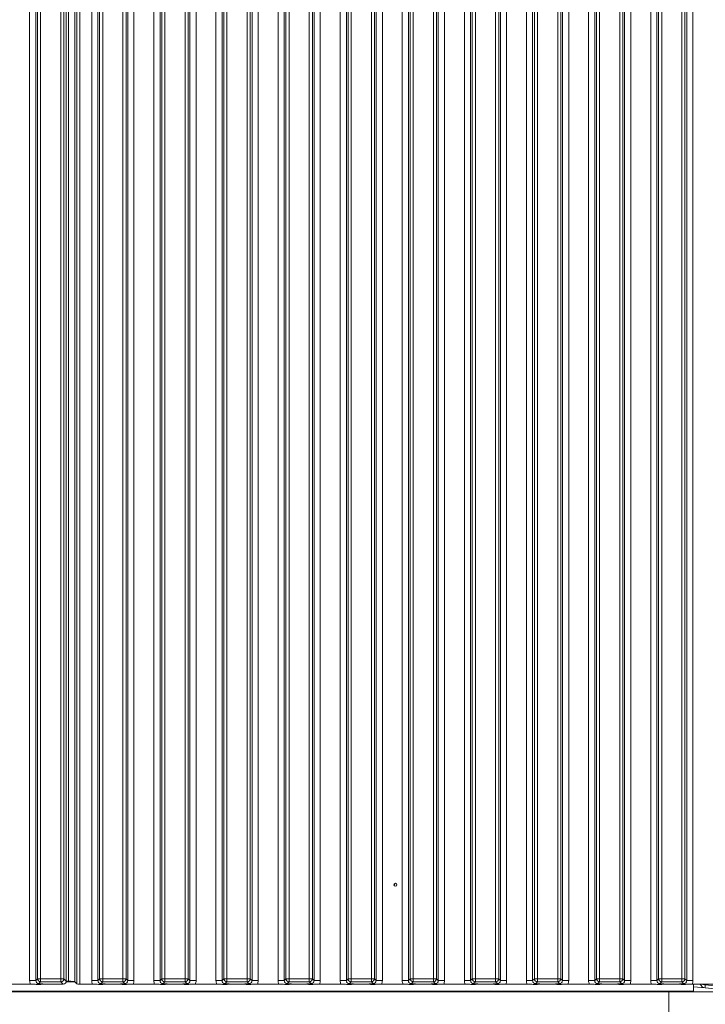
# Model space of a CAD drawing. Extents: x -84905 to -81159, y -20614 to -17567.
# Drawn here: x -84701 to -84480, y -19047 to -18729 of the extents above; entities that cross this region are included whole.
import ezdxf

# ---------------------------------------------------------------- set-up
doc = ezdxf.new("R2010")
doc.units = 0
doc.header["$LTSCALE"] = 5
doc.layers.add('LAYER12', color=30, linetype='Continuous')
doc.layers.add('LAYER13', color=30, linetype='Continuous')

msp = doc.modelspace()

# ---------------------------------------------------------------- linework, layer by layer
at = {"color": 7, "linetype": 'Continuous', "lineweight": 0}
for p, q in [((-84580.7, -19008.47), (-84580.36, -19007.74)), ((-84606.28, -19042.72), (-84606.28, -19042.52)), ((-84585.14, -19042.52), (-84585.14, -19042.72)), ((-84490.28, -19042.52), (-84490.28, -19042.72)), ((-84480.49, -19041.43), (-84484.28, -19041.04)), ((-84480.49, -19040.44), (-84474.28, -19041.09)), ((-84474.28, -19042.09), (-84480.49, -19041.43))]:
    msp.add_line(p, q, dxfattribs=at)
at = {"color": 8, "linetype": 'Continuous', "lineweight": 0}
for p, q in [((-84480.49, -19040.22), (-84480.49, -19040.44)), ((-84604.52, -19042.72), (-84604.52, -19042.52)), ((-84564.8, -19042.52), (-84564.8, -19042.72)), ((-84562.68, -19042.52), (-84562.68, -19042.72))]:
    msp.add_line(p, q, dxfattribs=at)
at = {"color": 7, "linetype": 'Continuous', "lineweight": 0}
for centre, radius, start, end in [((-84480.28, -19039.44), 2, 202.8655, 264), ((-84478.08, -19040.94), 2.46, 168.3371, 191.6629)]:
    msp.add_arc(centre, radius, start, end, dxfattribs=at)
at = {"color": 8, "linetype": 'Continuous', "lineweight": 0}
msp.add_ellipse((-84480.28, -19039.44), major_axis=(2, 0), ratio=0.5, start_param=4.031699, end_param=4.607669, dxfattribs=at)
at = {"layer": 'LAYER12', "linetype": 'Continuous', "lineweight": 0}
for p, q in [((-84496.28, -19042.52), (-84496.28, -19042.72)), ((-84492.28, -19042.52), (-84492.28, -19042.72)), ((-84492.28, -19050.72), (-84492.28, -19042.72)), ((-83580.28, -19042.72), (-84492.28, -19042.72))]:
    msp.add_line(p, q, dxfattribs=at)
at = {"layer": 'LAYER13', "linetype": 'Continuous', "lineweight": 0}
for p, q in [((-84698.08, -19039.04), (-84698.08, -18557.4)), ((-84696.09, -18557.4), (-84696.09, -19039.04)), ((-84695.53, -19038.48), (-84695.53, -18557.96)), ((-84694.54, -18557.96), (-84694.54, -19038.48)), ((-84688.02, -19038.48), (-84688.02, -18557.96)), ((-84687.03, -18557.96), (-84687.03, -19038.48)), ((-84686.28, -19039.23), (-84686.28, -18557.22)), ((-84685.53, -19039.28), (-84685.53, -18557.17)), ((-84683.54, -18556.98), (-84683.54, -19039.46)), ((-84682.88, -19040.13), (-84682.88, -18556.32)), ((-84681.88, -18556.22), (-84681.88, -19040.22)), ((-84678.08, -19039.04), (-84678.08, -18557.4)), ((-84676.09, -18557.4), (-84676.09, -19039.04)), ((-84675.53, -19038.48), (-84675.53, -18557.96)), ((-84674.54, -18557.96), (-84674.54, -19038.48)), ((-84668.02, -19038.48), (-84668.02, -18557.96)), ((-84667.03, -18557.96), (-84667.03, -19038.48)), ((-84666.47, -19039.04), (-84666.47, -18557.4)), ((-84664.48, -18557.4), (-84664.48, -19039.04)), ((-84658.08, -19039.04), (-84658.08, -18557.4)), ((-84656.09, -18557.4), (-84656.09, -19039.04)), ((-84655.53, -19038.48), (-84655.53, -18557.96)), ((-84654.54, -18557.96), (-84654.54, -19038.48)), ((-84648.02, -19038.48), (-84648.02, -18557.96)), ((-84647.03, -18557.96), (-84647.03, -19038.48)), ((-84646.47, -19039.04), (-84646.47, -18557.4)), ((-84644.48, -18557.4), (-84644.48, -19039.04)), ((-84638.08, -19039.04), (-84638.08, -18557.4)), ((-84636.09, -18557.4), (-84636.09, -19039.04)), ((-84635.53, -19038.48), (-84635.53, -18557.96)), ((-84634.54, -18557.96), (-84634.54, -19038.48)), ((-84628.02, -19038.48), (-84628.02, -18557.96)), ((-84627.03, -18557.96), (-84627.03, -19038.48)), ((-84626.47, -19039.04), (-84626.47, -18557.4)), ((-84624.48, -18557.4), (-84624.48, -19039.04)), ((-84618.08, -19039.04), (-84618.08, -18557.4)), ((-84616.09, -18557.4), (-84616.09, -19039.04)), ((-84615.53, -19038.48), (-84615.53, -18557.96)), ((-84614.54, -18557.96), (-84614.54, -19038.48)), ((-84608.02, -19038.48), (-84608.02, -18557.96)), ((-84607.03, -18557.96), (-84607.03, -19038.48)), ((-84606.47, -19039.04), (-84606.47, -18557.4)), ((-84604.48, -18557.4), (-84604.48, -19039.04)), ((-84598.08, -19039.04), (-84598.08, -18557.4)), ((-84596.09, -18557.4), (-84596.09, -19039.04)), ((-84595.53, -19038.48), (-84595.53, -18557.96)), ((-84594.54, -18557.96), (-84594.54, -19038.48)), ((-84588.02, -19038.48), (-84588.02, -18557.96)), ((-84587.03, -18557.96), (-84587.03, -19038.48)), ((-84586.47, -19039.04), (-84586.47, -18557.4)), ((-84584.48, -18557.4), (-84584.48, -19039.04)), ((-84578.08, -19039.04), (-84578.08, -18557.4)), ((-84576.09, -18557.4), (-84576.09, -19039.04)), ((-84575.53, -19038.48), (-84575.53, -18557.96)), ((-84574.54, -18557.96), (-84574.54, -19038.48)), ((-84568.02, -19038.48), (-84568.02, -18557.96)), ((-84567.03, -18557.96), (-84567.03, -19038.48)), ((-84566.47, -19039.04), (-84566.47, -18557.4)), ((-84564.48, -18557.4), (-84564.48, -19039.04)), ((-84558.08, -19039.04), (-84558.08, -18557.4)), ((-84556.09, -18557.4), (-84556.09, -19039.04)), ((-84555.53, -19038.48), (-84555.53, -18557.96)), ((-84554.54, -18557.96), (-84554.54, -19038.48)), ((-84548.02, -19038.48), (-84548.02, -18557.96)), ((-84547.03, -18557.96), (-84547.03, -19038.48)), ((-84546.47, -19039.04), (-84546.47, -18557.4)), ((-84544.48, -18557.4), (-84544.48, -19039.04)), ((-84538.08, -19039.04), (-84538.08, -18557.4)), ((-84536.09, -18557.4), (-84536.09, -19039.04)), ((-84535.53, -19038.48), (-84535.53, -18557.96)), ((-84534.54, -18557.96), (-84534.54, -19038.48)), ((-84528.02, -19038.48), (-84528.02, -18557.96)), ((-84527.03, -18557.96), (-84527.03, -19038.48)), ((-84526.47, -19039.04), (-84526.47, -18557.4)), ((-84524.48, -18557.4), (-84524.48, -19039.04)), ((-84518.08, -19039.04), (-84518.08, -18557.4)), ((-84516.09, -18557.4), (-84516.09, -19039.04)), ((-84515.53, -19038.48), (-84515.53, -18557.96)), ((-84514.54, -18557.96), (-84514.54, -19038.48)), ((-84508.02, -19038.48), (-84508.02, -18557.96)), ((-84507.03, -18557.96), (-84507.03, -19038.48)), ((-84506.47, -19039.04), (-84506.47, -18557.4)), ((-84504.48, -18557.4), (-84504.48, -19039.04)), ((-84498.08, -19039.04), (-84498.08, -18557.4)), ((-84496.09, -18557.4), (-84496.09, -19039.04)), ((-84495.53, -19038.48), (-84495.53, -18557.96)), ((-84494.54, -18557.96), (-84494.54, -19038.48)), ((-84488.02, -19038.48), (-84488.02, -18557.96)), ((-84487.03, -18557.96), (-84487.03, -19038.48)), ((-84486.47, -19039.04), (-84486.47, -18557.4)), ((-84484.48, -18557.4), (-84484.48, -19039.04)), ((-84697.84, -19040.22), (-84704.72, -19040.22)), ((-84696.09, -19039.04), (-84698.08, -19039.04)), ((-84696.09, -19039.04), (-84695.53, -19038.48)), ((-84695.53, -19038.48), (-84694.54, -19038.48)), ((-84694.54, -19039.48), (-84695.1, -19040.03)), ((-84694.54, -19039.48), (-84694.54, -19038.48)), ((-84694.54, -19038.48), (-84688.02, -19038.48)), ((-84688.02, -19039.48), (-84694.54, -19039.48)), ((-84687.28, -19040.22), (-84692.32, -19040.22)), ((-84688.02, -19039.48), (-84688.02, -19038.48)), ((-84688.02, -19038.48), (-84687.03, -19038.48)), ((-84687.28, -19040.22), (-84688.02, -19039.48)), ((-84687.03, -19038.48), (-84686.28, -19039.23)), ((-84683.48, -19039.52), (-84686.33, -19039.52)), ((-84686.28, -19039.28), (-84685.53, -19039.28)), ((-84682.88, -19040.13), (-84683.54, -19039.46)), ((-84681.88, -19040.22), (-84677.84, -19040.22)), ((-84678.08, -19039.04), (-84676.09, -19039.04)), ((-84676.09, -19039.04), (-84675.53, -19038.48)), ((-84675.53, -19038.48), (-84674.54, -19038.48)), ((-84674.54, -19039.48), (-84675.1, -19040.03)), ((-84674.54, -19038.48), (-84668.02, -19038.48)), ((-84674.54, -19038.48), (-84674.54, -19039.48)), ((-84668.02, -19039.48), (-84674.54, -19039.48)), ((-84670.24, -19040.22), (-84672.32, -19040.22)), ((-84668.02, -19038.48), (-84668.02, -19039.48)), ((-84668.02, -19038.48), (-84667.03, -19038.48)), ((-84667.46, -19040.03), (-84668.02, -19039.48)), ((-84667.03, -19038.48), (-84666.47, -19039.04)), ((-84666.47, -19039.04), (-84664.48, -19039.04)), ((-84664.72, -19040.22), (-84657.84, -19040.22)), ((-84658.08, -19039.04), (-84656.09, -19039.04)), ((-84656.09, -19039.04), (-84655.53, -19038.48)), ((-84654.54, -19038.48), (-84655.53, -19038.48)), ((-84654.54, -19039.48), (-84655.1, -19040.03)), ((-84654.54, -19039.48), (-84654.54, -19038.48)), ((-84654.54, -19038.48), (-84648.02, -19038.48)), ((-84648.02, -19039.48), (-84654.54, -19039.48)), ((-84650.24, -19040.22), (-84652.32, -19040.22)), ((-84648.02, -19039.48), (-84648.02, -19038.48)), ((-84647.03, -19038.48), (-84648.02, -19038.48)), ((-84647.46, -19040.03), (-84648.02, -19039.48)), ((-84647.03, -19038.48), (-84646.47, -19039.04)), ((-84646.47, -19039.04), (-84644.48, -19039.04)), ((-84644.72, -19040.22), (-84637.84, -19040.22)), ((-84638.08, -19039.04), (-84636.09, -19039.04)), ((-84636.09, -19039.04), (-84635.53, -19038.48)), ((-84634.54, -19038.48), (-84635.53, -19038.48)), ((-84634.54, -19039.48), (-84635.1, -19040.03)), ((-84634.54, -19038.48), (-84628.02, -19038.48)), ((-84634.54, -19039.48), (-84634.54, -19038.48)), ((-84628.02, -19039.48), (-84634.54, -19039.48)), ((-84630.24, -19040.22), (-84632.32, -19040.22)), ((-84627.03, -19038.48), (-84628.02, -19038.48)), ((-84628.02, -19039.48), (-84628.02, -19038.48)), ((-84627.46, -19040.03), (-84628.02, -19039.48)), ((-84627.03, -19038.48), (-84626.47, -19039.04)), ((-84626.47, -19039.04), (-84624.48, -19039.04)), ((-84624.72, -19040.22), (-84617.84, -19040.22)), ((-84618.08, -19039.04), (-84616.09, -19039.04)), ((-84616.09, -19039.04), (-84615.53, -19038.48)), ((-84614.54, -19038.48), (-84615.53, -19038.48)), ((-84614.54, -19039.48), (-84615.1, -19040.03)), ((-84614.54, -19038.48), (-84608.02, -19038.48)), ((-84614.54, -19039.48), (-84614.54, -19038.48)), ((-84608.02, -19039.48), (-84614.54, -19039.48)), ((-84610.24, -19040.22), (-84612.32, -19040.22)), ((-84607.03, -19038.48), (-84608.02, -19038.48)), ((-84608.02, -19039.48), (-84608.02, -19038.48)), ((-84607.46, -19040.03), (-84608.02, -19039.48)), ((-84607.03, -19038.48), (-84606.47, -19039.04)), ((-84606.47, -19039.04), (-84604.48, -19039.04)), ((-84604.72, -19040.22), (-84597.84, -19040.22)), ((-84598.08, -19039.04), (-84596.09, -19039.04)), ((-84596.09, -19039.04), (-84595.53, -19038.48)), ((-84594.54, -19038.48), (-84595.53, -19038.48)), ((-84594.54, -19039.48), (-84595.1, -19040.03)), ((-84594.54, -19038.48), (-84588.02, -19038.48)), ((-84594.54, -19039.48), (-84594.54, -19038.48)), ((-84588.02, -19039.48), (-84594.54, -19039.48)), ((-84590.24, -19040.22), (-84592.32, -19040.22)), ((-84587.03, -19038.48), (-84588.02, -19038.48)), ((-84588.02, -19039.48), (-84588.02, -19038.48)), ((-84587.46, -19040.03), (-84588.02, -19039.48)), ((-84587.03, -19038.48), (-84586.47, -19039.04)), ((-84586.47, -19039.04), (-84584.48, -19039.04)), ((-84584.72, -19040.22), (-84577.84, -19040.22)), ((-84578.08, -19039.04), (-84576.09, -19039.04)), ((-84576.09, -19039.04), (-84575.53, -19038.48)), ((-84574.54, -19038.48), (-84575.53, -19038.48)), ((-84574.54, -19039.48), (-84575.1, -19040.03)), ((-84574.54, -19039.48), (-84574.54, -19038.48)), ((-84574.54, -19038.48), (-84568.02, -19038.48)), ((-84568.02, -19039.48), (-84574.54, -19039.48)), ((-84570.24, -19040.22), (-84572.32, -19040.22)), ((-84568.02, -19039.48), (-84568.02, -19038.48)), ((-84567.03, -19038.48), (-84568.02, -19038.48)), ((-84567.46, -19040.03), (-84568.02, -19039.48)), ((-84567.03, -19038.48), (-84566.47, -19039.04)), ((-84566.47, -19039.04), (-84564.48, -19039.04)), ((-84564.72, -19040.22), (-84557.84, -19040.22)), ((-84558.08, -19039.04), (-84556.09, -19039.04)), ((-84556.09, -19039.04), (-84555.53, -19038.48)), ((-84554.54, -19038.48), (-84555.53, -19038.48)), ((-84554.54, -19039.48), (-84555.1, -19040.03)), ((-84554.54, -19038.48), (-84548.02, -19038.48)), ((-84554.54, -19039.48), (-84554.54, -19038.48)), ((-84548.02, -19039.48), (-84554.54, -19039.48)), ((-84550.24, -19040.22), (-84552.32, -19040.22)), ((-84547.03, -19038.48), (-84548.02, -19038.48)), ((-84548.02, -19039.48), (-84548.02, -19038.48)), ((-84547.46, -19040.03), (-84548.02, -19039.48)), ((-84547.03, -19038.48), (-84546.47, -19039.04)), ((-84546.47, -19039.04), (-84544.48, -19039.04)), ((-84544.72, -19040.22), (-84537.84, -19040.22)), ((-84538.08, -19039.04), (-84536.09, -19039.04)), ((-84536.09, -19039.04), (-84535.53, -19038.48)), ((-84534.54, -19038.48), (-84535.53, -19038.48)), ((-84534.54, -19039.48), (-84535.1, -19040.03)), ((-84534.54, -19039.48), (-84534.54, -19038.48)), ((-84534.54, -19038.48), (-84528.02, -19038.48)), ((-84528.02, -19039.48), (-84534.54, -19039.48)), ((-84530.24, -19040.22), (-84532.32, -19040.22)), ((-84528.02, -19039.48), (-84528.02, -19038.48)), ((-84527.03, -19038.48), (-84528.02, -19038.48)), ((-84527.46, -19040.03), (-84528.02, -19039.48)), ((-84527.03, -19038.48), (-84526.47, -19039.04)), ((-84526.47, -19039.04), (-84524.48, -19039.04)), ((-84524.72, -19040.22), (-84517.84, -19040.22)), ((-84518.08, -19039.04), (-84516.09, -19039.04)), ((-84516.09, -19039.04), (-84515.53, -19038.48)), ((-84514.54, -19038.48), (-84515.53, -19038.48)), ((-84514.54, -19039.48), (-84515.1, -19040.03)), ((-84514.54, -19038.48), (-84508.02, -19038.48)), ((-84514.54, -19039.48), (-84514.54, -19038.48)), ((-84508.02, -19039.48), (-84514.54, -19039.48)), ((-84510.24, -19040.22), (-84512.32, -19040.22)), ((-84507.03, -19038.48), (-84508.02, -19038.48)), ((-84508.02, -19039.48), (-84508.02, -19038.48)), ((-84507.46, -19040.03), (-84508.02, -19039.48)), ((-84507.03, -19038.48), (-84506.47, -19039.04)), ((-84506.47, -19039.04), (-84504.48, -19039.04)), ((-84504.72, -19040.22), (-84497.84, -19040.22)), ((-84498.08, -19039.04), (-84496.09, -19039.04)), ((-84496.09, -19039.04), (-84495.53, -19038.48)), ((-84494.54, -19038.48), (-84495.53, -19038.48)), ((-84494.54, -19039.48), (-84495.1, -19040.03)), ((-84494.54, -19038.48), (-84488.02, -19038.48)), ((-84494.54, -19039.48), (-84494.54, -19038.48)), ((-84488.02, -19039.48), (-84494.54, -19039.48)), ((-84490.24, -19040.22), (-84492.32, -19040.22)), ((-84488.02, -19039.48), (-84488.02, -19038.48)), ((-84487.03, -19038.48), (-84488.02, -19038.48)), ((-84487.46, -19040.03), (-84488.02, -19039.48)), ((-84487.03, -19038.48), (-84486.47, -19039.04)), ((-84486.47, -19039.04), (-84484.48, -19039.04)), ((-84484.72, -19040.22), (-84477.84, -19040.22)), ((-84484.28, -19042.52), (-84484.28, -19040.22)), ((-84905.28, -19042.72), (-84492.28, -19042.72)), ((-84484.28, -19042.52), (-84889.28, -19042.52)), ((-84578.88, -19042.52), (-84578.88, -19042.72)), ((-84574.68, -19042.72), (-84574.68, -19042.52)), ((-84506.68, -19042.52), (-84506.68, -19042.72)), ((-84502.68, -19042.52), (-84502.68, -19042.72)), ((-84492.28, -19050.72), (-84492.28, -19042.72))]:
    msp.add_line(p, q, dxfattribs=at)
msp.add_circle((-84580.28, -19008.22), 0.488, dxfattribs=at)
for centre, start, end in [((-84694.53, -19038.47), 180.7299, 269.2701), ((-84688.04, -19038.47), 270.7299, 359.2701), ((-84674.53, -19038.47), 180.7299, 269.2701), ((-84668.04, -19038.47), 270.7299, 359.2701), ((-84654.53, -19038.47), 180.7299, 269.2701), ((-84648.04, -19038.47), 270.7299, 359.2701), ((-84634.53, -19038.47), 180.7299, 269.2701), ((-84628.04, -19038.47), 270.7299, 359.2701), ((-84614.53, -19038.47), 180.7299, 269.2701), ((-84608.04, -19038.47), 270.7299, 359.2701), ((-84594.53, -19038.47), 180.7299, 269.2701), ((-84588.04, -19038.47), 270.7299, 359.2701), ((-84574.53, -19038.47), 180.7299, 269.2701), ((-84568.04, -19038.47), 270.7299, 359.2701), ((-84554.53, -19038.47), 180.7299, 269.2701), ((-84548.04, -19038.47), 270.7299, 359.2701), ((-84534.53, -19038.47), 180.7299, 269.2701), ((-84528.04, -19038.47), 270.7299, 359.2701), ((-84514.53, -19038.47), 180.7299, 269.2701), ((-84508.04, -19038.47), 270.7299, 359.2701), ((-84494.53, -19038.47), 180.7299, 269.2701), ((-84488.04, -19038.47), 270.7299, 359.2701)]:
    msp.add_arc(centre, 1.01, start, end, dxfattribs=at)
for centre, major_axis, ratio, start_param, end_param in [((-84695.07, -19039.01), (-2.14, -2.14), 0.989133, 5.50325, 5.907137), ((-84695.07, -19039.01), (0.746, 0.746), 0.948142, 2.361658, 3.921528), ((-84687.29, -19039.22), (-0.715, 0.715), 0.989133, 2.361658, 3.921528), ((-84685.53, -19039.49), (2, 0), 0.105104, 0.10472, 1.570796), ((-84681.88, -19040.12), (1, 0), 0.105104, 3.246312, 4.712389), ((-84675.07, -19039.01), (2.14, 2.14), 0.989133, 2.361658, 2.765544), ((-84675.07, -19039.01), (0.746, 0.746), 0.948142, 2.361658, 3.921528), ((-84667.5, -19039.01), (0.746, -0.746), 0.948142, 5.50325, 7.06312), ((-84667.5, -19039.01), (2.14, -2.14), 0.989133, 0.376048, 0.779935), ((-84655.07, -19039.01), (2.14, 2.14), 0.989133, 2.361658, 2.765544), ((-84655.07, -19039.01), (0.746, 0.746), 0.948142, 2.361658, 3.921528), ((-84647.5, -19039.01), (0.746, -0.746), 0.948142, 5.50325, 7.06312), ((-84647.5, -19039.01), (2.14, -2.14), 0.989133, 0.376048, 0.779935), ((-84635.07, -19039.01), (2.14, 2.14), 0.989133, 2.361658, 2.765544), ((-84635.07, -19039.01), (0.746, 0.746), 0.948142, 2.361658, 3.921528), ((-84627.5, -19039.01), (0.746, -0.746), 0.948142, 5.50325, 7.06312), ((-84627.5, -19039.01), (2.14, -2.14), 0.989133, 0.376048, 0.779935), ((-84615.07, -19039.01), (2.14, 2.14), 0.989133, 2.361658, 2.765544), ((-84615.07, -19039.01), (0.746, 0.746), 0.948142, 2.361658, 3.921528), ((-84607.5, -19039.01), (0.746, -0.746), 0.948142, 5.50325, 7.06312), ((-84607.5, -19039.01), (2.14, -2.14), 0.989133, 0.376048, 0.779935), ((-84595.07, -19039.01), (2.14, 2.14), 0.989133, 2.361658, 2.765544), ((-84595.07, -19039.01), (0.746, 0.746), 0.948142, 2.361658, 3.921528), ((-84587.5, -19039.01), (0.746, -0.746), 0.948142, 5.50325, 7.06312), ((-84587.5, -19039.01), (2.14, -2.14), 0.989133, 0.376048, 0.779935), ((-84575.07, -19039.01), (2.14, 2.14), 0.989133, 2.361658, 2.765544), ((-84575.07, -19039.01), (0.746, 0.746), 0.948142, 2.361658, 3.921528), ((-84567.5, -19039.01), (0.746, -0.746), 0.948142, 5.50325, 7.06312), ((-84567.5, -19039.01), (2.14, -2.14), 0.989133, 0.376048, 0.779935), ((-84555.07, -19039.01), (2.14, 2.14), 0.989133, 2.361658, 2.765544), ((-84555.07, -19039.01), (0.746, 0.746), 0.948142, 2.361658, 3.921528), ((-84547.5, -19039.01), (0.746, -0.746), 0.948142, 5.50325, 7.06312), ((-84547.5, -19039.01), (2.14, -2.14), 0.989133, 0.376048, 0.779935), ((-84535.07, -19039.01), (2.14, 2.14), 0.989133, 2.361658, 2.765544), ((-84535.07, -19039.01), (0.746, 0.746), 0.948142, 2.361658, 3.921528), ((-84527.5, -19039.01), (0.746, -0.746), 0.948142, 5.50325, 7.06312), ((-84527.5, -19039.01), (2.14, -2.14), 0.989133, 0.376048, 0.779935), ((-84515.07, -19039.01), (2.14, 2.14), 0.989133, 2.361658, 2.765544), ((-84515.07, -19039.01), (0.746, 0.746), 0.948142, 2.361658, 3.921528), ((-84507.5, -19039.01), (0.746, -0.746), 0.948142, 5.50325, 7.06312), ((-84507.5, -19039.01), (2.14, -2.14), 0.989133, 0.376048, 0.779935), ((-84495.07, -19039.01), (2.14, 2.14), 0.989133, 2.361658, 2.765544), ((-84495.07, -19039.01), (0.746, 0.746), 0.948142, 2.361658, 3.921528), ((-84487.5, -19039.01), (0.746, -0.746), 0.948142, 5.50325, 7.06312), ((-84487.5, -19039.01), (2.14, -2.14), 0.989133, 0.376048, 0.779935)]:
    msp.add_ellipse(centre, major_axis=major_axis, ratio=ratio, start_param=start_param, end_param=end_param, dxfattribs=at)
for points, knots in [([(-84692.32, -19040.22), (-84692.66, -19040.23), (-84693.31, -19040.24), (-84694.1, -19040.28), (-84694.69, -19040.32), (-84695.2, -19040.32), (-84695.59, -19040.31), (-84696.32, -19040.27), (-84697.07, -19040.22), (-84697.74, -19040.22), (-84697.84, -19040.22)], [0, 0, 0, 0, 0.173101, 0.332524, 0.455241, 0.520516, 0.585641, 0.658414, 0.951467, 1, 1, 1, 1]), ([(-84695.1, -19040.03), (-84695.1, -19040.03), (-84695.03, -19040.04), (-84694.89, -19040.06), (-84694.61, -19040.1), (-84694.14, -19040.15), (-84693.36, -19040.21), (-84692.66, -19040.22), (-84692.32, -19040.22)], [0, 0, 0, 0, 0.002602, 0.10087, 0.19895, 0.392362, 0.702854, 1, 1, 1, 1]), ([(-84672.32, -19040.22), (-84672.66, -19040.23), (-84673.31, -19040.24), (-84674.1, -19040.28), (-84674.69, -19040.32), (-84675.2, -19040.32), (-84675.59, -19040.31), (-84676.32, -19040.27), (-84677.07, -19040.22), (-84677.74, -19040.22), (-84677.84, -19040.22)], [0, 0, 0, 0, 0.173101, 0.332524, 0.455241, 0.520516, 0.585641, 0.658414, 0.951467, 1, 1, 1, 1]), ([(-84675.1, -19040.03), (-84675.1, -19040.03), (-84675.03, -19040.04), (-84674.89, -19040.06), (-84674.61, -19040.1), (-84674.14, -19040.15), (-84673.36, -19040.21), (-84672.66, -19040.22), (-84672.32, -19040.22)], [0, 0, 0, 0, 0.002602, 0.10087, 0.19895, 0.392362, 0.702854, 1, 1, 1, 1]), ([(-84670.24, -19040.22), (-84669.9, -19040.22), (-84669.2, -19040.21), (-84668.43, -19040.15), (-84667.95, -19040.1), (-84667.67, -19040.06), (-84667.53, -19040.04), (-84667.47, -19040.03), (-84667.46, -19040.03)], [0, 0, 0, 0, 0.2971457, 0.6076378, 0.8010499, 0.8991298, 0.9973977, 1, 1, 1, 1]), ([(-84664.72, -19040.22), (-84665.06, -19040.23), (-84665.71, -19040.24), (-84666.48, -19040.28), (-84667.06, -19040.32), (-84667.56, -19040.32), (-84668.35, -19040.3), (-84669.14, -19040.23), (-84669.98, -19040.22), (-84670.24, -19040.22)], [0, 0, 0, 0, 0.173025, 0.328781, 0.447371, 0.511707, 0.575886, 0.86554, 1, 1, 1, 1]), ([(-84652.32, -19040.22), (-84652.66, -19040.23), (-84653.31, -19040.24), (-84654.1, -19040.28), (-84654.69, -19040.32), (-84655.2, -19040.32), (-84655.59, -19040.31), (-84656.32, -19040.27), (-84657.07, -19040.22), (-84657.74, -19040.22), (-84657.84, -19040.22)], [0, 0, 0, 0, 0.173101, 0.332524, 0.455241, 0.520516, 0.585641, 0.658414, 0.951467, 1, 1, 1, 1]), ([(-84655.1, -19040.03), (-84655.1, -19040.03), (-84655.03, -19040.04), (-84654.89, -19040.06), (-84654.61, -19040.1), (-84654.14, -19040.15), (-84653.36, -19040.21), (-84652.66, -19040.22), (-84652.32, -19040.22)], [0, 0, 0, 0, 0.002602, 0.10087, 0.19895, 0.392362, 0.702854, 1, 1, 1, 1]), ([(-84650.24, -19040.22), (-84649.9, -19040.22), (-84649.2, -19040.21), (-84648.43, -19040.15), (-84647.95, -19040.1), (-84647.67, -19040.06), (-84647.53, -19040.04), (-84647.47, -19040.03), (-84647.46, -19040.03)], [0, 0, 0, 0, 0.297146, 0.607638, 0.80105, 0.89913, 0.997398, 1, 1, 1, 1]), ([(-84644.72, -19040.22), (-84645.06, -19040.23), (-84645.71, -19040.24), (-84646.48, -19040.28), (-84647.06, -19040.32), (-84647.56, -19040.32), (-84648.35, -19040.3), (-84649.14, -19040.23), (-84649.98, -19040.22), (-84650.24, -19040.22)], [0, 0, 0, 0, 0.173025, 0.328781, 0.447371, 0.511707, 0.575886, 0.86554, 1, 1, 1, 1]), ([(-84632.32, -19040.22), (-84632.66, -19040.23), (-84633.31, -19040.24), (-84634.1, -19040.28), (-84634.69, -19040.32), (-84635.2, -19040.32), (-84635.59, -19040.31), (-84636.32, -19040.27), (-84637.07, -19040.22), (-84637.74, -19040.22), (-84637.84, -19040.22)], [0, 0, 0, 0, 0.173101, 0.332524, 0.455241, 0.520516, 0.585641, 0.658414, 0.951467, 1, 1, 1, 1]), ([(-84635.1, -19040.03), (-84635.1, -19040.03), (-84635.03, -19040.04), (-84634.89, -19040.06), (-84634.61, -19040.1), (-84634.14, -19040.15), (-84633.36, -19040.21), (-84632.66, -19040.22), (-84632.32, -19040.22)], [0, 0, 0, 0, 0.002602, 0.10087, 0.19895, 0.392362, 0.702854, 1, 1, 1, 1]), ([(-84630.24, -19040.22), (-84629.9, -19040.22), (-84629.2, -19040.21), (-84628.43, -19040.15), (-84627.95, -19040.1), (-84627.67, -19040.06), (-84627.53, -19040.04), (-84627.47, -19040.03), (-84627.46, -19040.03)], [0, 0, 0, 0, 0.297146, 0.607638, 0.80105, 0.89913, 0.997398, 1, 1, 1, 1]), ([(-84624.72, -19040.22), (-84625.06, -19040.23), (-84625.71, -19040.24), (-84626.48, -19040.28), (-84627.06, -19040.32), (-84627.56, -19040.32), (-84628.35, -19040.3), (-84629.14, -19040.23), (-84629.98, -19040.22), (-84630.24, -19040.22)], [0, 0, 0, 0, 0.173025, 0.328781, 0.447371, 0.511707, 0.575886, 0.86554, 1, 1, 1, 1]), ([(-84612.32, -19040.22), (-84612.66, -19040.23), (-84613.31, -19040.24), (-84614.1, -19040.28), (-84614.69, -19040.32), (-84615.2, -19040.32), (-84615.59, -19040.31), (-84616.32, -19040.27), (-84617.07, -19040.22), (-84617.74, -19040.22), (-84617.84, -19040.22)], [0, 0, 0, 0, 0.173101, 0.332524, 0.455241, 0.520516, 0.585641, 0.658414, 0.951467, 1, 1, 1, 1]), ([(-84615.1, -19040.03), (-84615.1, -19040.03), (-84615.03, -19040.04), (-84614.89, -19040.06), (-84614.61, -19040.1), (-84614.14, -19040.15), (-84613.36, -19040.21), (-84612.66, -19040.22), (-84612.32, -19040.22)], [0, 0, 0, 0, 0.002602, 0.10087, 0.19895, 0.392362, 0.702854, 1, 1, 1, 1]), ([(-84610.24, -19040.22), (-84609.9, -19040.22), (-84609.2, -19040.21), (-84608.43, -19040.15), (-84607.95, -19040.1), (-84607.67, -19040.06), (-84607.53, -19040.04), (-84607.47, -19040.03), (-84607.46, -19040.03)], [0, 0, 0, 0, 0.297146, 0.607638, 0.80105, 0.89913, 0.997398, 1, 1, 1, 1]), ([(-84604.72, -19040.22), (-84605.06, -19040.23), (-84605.71, -19040.24), (-84606.48, -19040.28), (-84607.06, -19040.32), (-84607.56, -19040.32), (-84608.35, -19040.3), (-84609.14, -19040.23), (-84609.98, -19040.22), (-84610.24, -19040.22)], [0, 0, 0, 0, 0.173025, 0.328781, 0.447371, 0.511707, 0.575886, 0.86554, 1, 1, 1, 1]), ([(-84592.32, -19040.22), (-84592.66, -19040.23), (-84593.31, -19040.24), (-84594.1, -19040.28), (-84594.69, -19040.32), (-84595.2, -19040.32), (-84595.59, -19040.31), (-84596.32, -19040.27), (-84597.07, -19040.22), (-84597.74, -19040.22), (-84597.84, -19040.22)], [0, 0, 0, 0, 0.173101, 0.332524, 0.455241, 0.520516, 0.585641, 0.658414, 0.951467, 1, 1, 1, 1]), ([(-84595.1, -19040.03), (-84595.1, -19040.03), (-84595.03, -19040.04), (-84594.89, -19040.06), (-84594.61, -19040.1), (-84594.14, -19040.15), (-84593.36, -19040.21), (-84592.66, -19040.22), (-84592.32, -19040.22)], [0, 0, 0, 0, 0.002602, 0.10087, 0.19895, 0.392362, 0.702854, 1, 1, 1, 1]), ([(-84590.24, -19040.22), (-84589.9, -19040.22), (-84589.2, -19040.21), (-84588.43, -19040.15), (-84587.95, -19040.1), (-84587.67, -19040.06), (-84587.53, -19040.04), (-84587.47, -19040.03), (-84587.46, -19040.03)], [0, 0, 0, 0, 0.297146, 0.607638, 0.80105, 0.89913, 0.997398, 1, 1, 1, 1]), ([(-84584.72, -19040.22), (-84585.06, -19040.23), (-84585.71, -19040.24), (-84586.48, -19040.28), (-84587.06, -19040.32), (-84587.56, -19040.32), (-84588.35, -19040.3), (-84589.14, -19040.23), (-84589.98, -19040.22), (-84590.24, -19040.22)], [0, 0, 0, 0, 0.173025, 0.328781, 0.447371, 0.511707, 0.575886, 0.86554, 1, 1, 1, 1]), ([(-84572.32, -19040.22), (-84572.66, -19040.23), (-84573.31, -19040.24), (-84574.1, -19040.28), (-84574.69, -19040.32), (-84575.2, -19040.32), (-84575.59, -19040.31), (-84576.32, -19040.27), (-84577.07, -19040.22), (-84577.74, -19040.22), (-84577.84, -19040.22)], [0, 0, 0, 0, 0.173101, 0.332524, 0.455241, 0.520516, 0.585641, 0.658414, 0.951467, 1, 1, 1, 1]), ([(-84575.1, -19040.03), (-84575.1, -19040.03), (-84575.03, -19040.04), (-84574.89, -19040.06), (-84574.61, -19040.1), (-84574.14, -19040.15), (-84573.36, -19040.21), (-84572.66, -19040.22), (-84572.32, -19040.22)], [0, 0, 0, 0, 0.002602, 0.10087, 0.19895, 0.392362, 0.702854, 1, 1, 1, 1]), ([(-84570.24, -19040.22), (-84569.9, -19040.22), (-84569.2, -19040.21), (-84568.43, -19040.15), (-84567.95, -19040.1), (-84567.67, -19040.06), (-84567.53, -19040.04), (-84567.47, -19040.03), (-84567.46, -19040.03)], [0, 0, 0, 0, 0.297146, 0.607638, 0.80105, 0.89913, 0.997398, 1, 1, 1, 1]), ([(-84564.72, -19040.22), (-84565.06, -19040.23), (-84565.71, -19040.24), (-84566.48, -19040.28), (-84567.06, -19040.32), (-84567.56, -19040.32), (-84568.35, -19040.3), (-84569.14, -19040.23), (-84569.98, -19040.22), (-84570.24, -19040.22)], [0, 0, 0, 0, 0.173025, 0.328781, 0.447371, 0.511707, 0.575886, 0.86554, 1, 1, 1, 1]), ([(-84552.32, -19040.22), (-84552.66, -19040.23), (-84553.31, -19040.24), (-84554.1, -19040.28), (-84554.69, -19040.32), (-84555.2, -19040.32), (-84555.59, -19040.31), (-84556.32, -19040.27), (-84557.07, -19040.22), (-84557.74, -19040.22), (-84557.84, -19040.22)], [0, 0, 0, 0, 0.173101, 0.332524, 0.455241, 0.520516, 0.585641, 0.658414, 0.951467, 1, 1, 1, 1]), ([(-84555.1, -19040.03), (-84555.1, -19040.03), (-84555.03, -19040.04), (-84554.89, -19040.06), (-84554.61, -19040.1), (-84554.14, -19040.15), (-84553.36, -19040.21), (-84552.66, -19040.22), (-84552.32, -19040.22)], [0, 0, 0, 0, 0.002602, 0.10087, 0.19895, 0.392362, 0.702854, 1, 1, 1, 1]), ([(-84550.24, -19040.22), (-84549.9, -19040.22), (-84549.2, -19040.21), (-84548.43, -19040.15), (-84547.95, -19040.1), (-84547.67, -19040.06), (-84547.53, -19040.04), (-84547.47, -19040.03), (-84547.46, -19040.03)], [0, 0, 0, 0, 0.297146, 0.607638, 0.80105, 0.89913, 0.997398, 1, 1, 1, 1]), ([(-84544.72, -19040.22), (-84545.06, -19040.23), (-84545.71, -19040.24), (-84546.48, -19040.28), (-84547.06, -19040.32), (-84547.56, -19040.32), (-84548.35, -19040.3), (-84549.14, -19040.23), (-84549.98, -19040.22), (-84550.24, -19040.22)], [0, 0, 0, 0, 0.173025, 0.328781, 0.447371, 0.511707, 0.575886, 0.86554, 1, 1, 1, 1]), ([(-84532.32, -19040.22), (-84532.66, -19040.23), (-84533.31, -19040.24), (-84534.1, -19040.28), (-84534.69, -19040.32), (-84535.2, -19040.32), (-84535.59, -19040.31), (-84536.32, -19040.27), (-84537.07, -19040.22), (-84537.74, -19040.22), (-84537.84, -19040.22)], [0, 0, 0, 0, 0.173101, 0.332524, 0.455241, 0.520516, 0.585641, 0.658414, 0.951467, 1, 1, 1, 1]), ([(-84535.1, -19040.03), (-84535.1, -19040.03), (-84535.03, -19040.04), (-84534.89, -19040.06), (-84534.61, -19040.1), (-84534.14, -19040.15), (-84533.36, -19040.21), (-84532.66, -19040.22), (-84532.32, -19040.22)], [0, 0, 0, 0, 0.002602, 0.10087, 0.19895, 0.392362, 0.702854, 1, 1, 1, 1]), ([(-84530.24, -19040.22), (-84529.9, -19040.22), (-84529.2, -19040.21), (-84528.43, -19040.15), (-84527.95, -19040.1), (-84527.67, -19040.06), (-84527.53, -19040.04), (-84527.47, -19040.03), (-84527.46, -19040.03)], [0, 0, 0, 0, 0.297146, 0.607638, 0.80105, 0.89913, 0.997398, 1, 1, 1, 1]), ([(-84524.72, -19040.22), (-84525.06, -19040.23), (-84525.71, -19040.24), (-84526.48, -19040.28), (-84527.06, -19040.32), (-84527.56, -19040.32), (-84528.35, -19040.3), (-84529.14, -19040.23), (-84529.98, -19040.22), (-84530.24, -19040.22)], [0, 0, 0, 0, 0.173025, 0.328781, 0.447371, 0.511707, 0.575886, 0.86554, 1, 1, 1, 1]), ([(-84512.32, -19040.22), (-84512.66, -19040.23), (-84513.31, -19040.24), (-84514.1, -19040.28), (-84514.69, -19040.32), (-84515.2, -19040.32), (-84515.59, -19040.31), (-84516.32, -19040.27), (-84517.07, -19040.22), (-84517.74, -19040.22), (-84517.84, -19040.22)], [0, 0, 0, 0, 0.173101, 0.332524, 0.455241, 0.520516, 0.585641, 0.658414, 0.951467, 1, 1, 1, 1]), ([(-84515.1, -19040.03), (-84515.1, -19040.03), (-84515.03, -19040.04), (-84514.89, -19040.06), (-84514.61, -19040.1), (-84514.14, -19040.15), (-84513.36, -19040.21), (-84512.66, -19040.22), (-84512.32, -19040.22)], [0, 0, 0, 0, 0.002602, 0.10087, 0.19895, 0.392362, 0.702854, 1, 1, 1, 1]), ([(-84510.24, -19040.22), (-84509.9, -19040.22), (-84509.2, -19040.21), (-84508.43, -19040.15), (-84507.95, -19040.1), (-84507.67, -19040.06), (-84507.53, -19040.04), (-84507.47, -19040.03), (-84507.46, -19040.03)], [0, 0, 0, 0, 0.297146, 0.607638, 0.80105, 0.89913, 0.997398, 1, 1, 1, 1]), ([(-84504.72, -19040.22), (-84505.06, -19040.23), (-84505.71, -19040.24), (-84506.48, -19040.28), (-84507.06, -19040.32), (-84507.56, -19040.32), (-84508.35, -19040.3), (-84509.14, -19040.23), (-84509.98, -19040.22), (-84510.24, -19040.22)], [0, 0, 0, 0, 0.173025, 0.328781, 0.447371, 0.511707, 0.575886, 0.86554, 1, 1, 1, 1]), ([(-84492.32, -19040.22), (-84492.66, -19040.23), (-84493.31, -19040.24), (-84494.1, -19040.28), (-84494.69, -19040.32), (-84495.2, -19040.32), (-84495.59, -19040.31), (-84496.07, -19040.28), (-84496.7, -19040.25), (-84497.36, -19040.22), (-84497.74, -19040.22), (-84497.84, -19040.22)], [0, 0, 0, 0, 0.172823, 0.331992, 0.454512, 0.519682, 0.584703, 0.657359, 0.802383, 0.951545, 1, 1, 1, 1]), ([(-84495.1, -19040.03), (-84495.1, -19040.03), (-84495.03, -19040.04), (-84494.89, -19040.06), (-84494.61, -19040.1), (-84494.14, -19040.15), (-84493.36, -19040.21), (-84492.66, -19040.22), (-84492.32, -19040.22)], [0, 0, 0, 0, 0.002602, 0.10087, 0.19895, 0.392362, 0.702854, 1, 1, 1, 1]), ([(-84490.24, -19040.22), (-84489.9, -19040.22), (-84489.2, -19040.21), (-84488.43, -19040.15), (-84487.95, -19040.1), (-84487.67, -19040.06), (-84487.53, -19040.04), (-84487.47, -19040.03), (-84487.46, -19040.03)], [0, 0, 0, 0, 0.297146, 0.607638, 0.80105, 0.89913, 0.997398, 1, 1, 1, 1]), ([(-84484.72, -19040.22), (-84485.06, -19040.23), (-84485.71, -19040.24), (-84486.48, -19040.28), (-84487.06, -19040.32), (-84487.56, -19040.32), (-84488.35, -19040.3), (-84489.14, -19040.23), (-84489.98, -19040.22), (-84490.24, -19040.22)], [0, 0, 0, 0, 0.173025, 0.328781, 0.447371, 0.511707, 0.575886, 0.86554, 1, 1, 1, 1])]:
    msp.add_open_spline(points, degree=3, knots=knots, dxfattribs=at)

doc.saveas('drawing.dxf')
